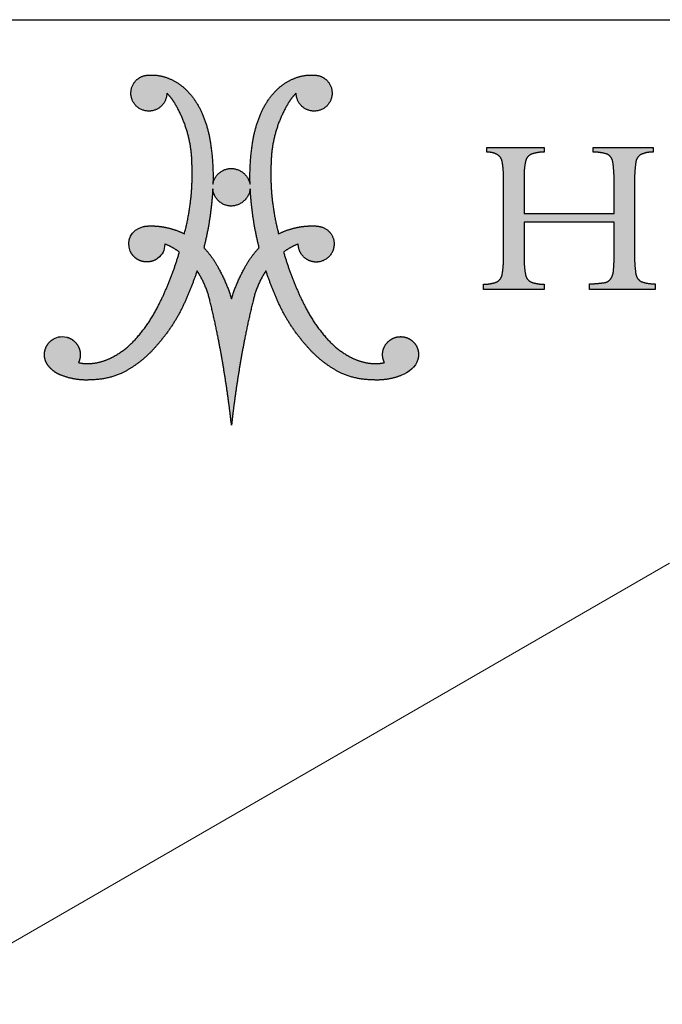
# Model space of a CAD drawing. Units: inches. Extents: x 4 to 128, y 5 to 98.
# Drawn here: x 102 to 113, y 82 to 98 of the extents above; entities that cross this region are included whole.
import ezdxf

# ---------------------------------------------------------------- set-up
doc = ezdxf.new("R2010")
doc.units = ezdxf.units.IN
doc.header["$LTSCALE"] = 12
doc.header["$MEASUREMENT"] = 0
doc.layers.add('LOGOS', color=7, linetype='Continuous')

# ---------------------------------------------------------------- blocks, each defined once
blk = doc.blocks.new('Block3')
at = {"layer": 'LOGOS'}
h = blk.add_hatch(color=7, dxfattribs=at)
edge = h.paths.add_edge_path(flags=0)
edge.add_spline(control_points=[(7.183, 5.099), (6.25, 3.965), (4.94, 3.3)], knot_values=[0, 0, 0, 0.156453, 0.156453, 0.156453], weights=[1, 0.978705, 1], degree=2, periodic=0)
edge.add_spline(control_points=[(4.94, 3.3), (4.028, 2.892), (3.03, 2.874)], knot_values=[0, 0, 0, 0.106469, 0.106469, 0.106469], weights=[1, 0.97978, 1], degree=2, periodic=0)
edge.add_spline(control_points=[(3.03, 2.874), (2.363, 2.816), (1.702, 2.915), (1.082, 3.167)], knot_values=[0, 0, 0, 0, 0.107412, 0.107412, 0.107412, 0.107412], weights=[1, 0.981378, 0.981378, 1], degree=3, periodic=0)
edge.add_spline(control_points=[(1.082, 3.167), (0.774, 3.277), (0.508, 3.468), (0.304, 3.723)], knot_values=[0.107412, 0.107412, 0.107412, 0.107412, 0.159719, 0.159719, 0.159719, 0.159719], weights=[1, 0.974686, 0.974686, 1], degree=3, periodic=0)
edge.add_spline(control_points=[(0.304, 3.723), (0.097, 3.96), (0, 4.259), (0.028, 4.573), (0.056, 4.886), (0.205, 5.164), (0.45, 5.36)], knot_values=[0.159719, 0.159719, 0.159719, 0.159719, 0.20933, 0.20933, 0.20933, 0.258942, 0.258942, 0.258942, 0.258942], weights=[1, 0.946546, 0.946546, 1, 0.946546, 0.946546, 1], degree=3, periodic=0)
edge.add_spline(control_points=[(0.45, 5.36), (0.829, 5.606), (0.997, 5.655), (1.448, 5.574)], knot_values=[0.258942, 0.258942, 0.258942, 0.258942, 0.316061, 0.316061, 0.316061, 0.316061], weights=[1, 1, 1, 1], degree=3, periodic=0)
edge.add_spline(control_points=[(1.448, 5.574), (1.784, 5.483), (2.049, 5.259), (2.193, 4.943), (2.338, 4.627), (2.334, 4.279), (2.183, 3.966)], knot_values=[0.316061, 0.316061, 0.316061, 0.316061, 0.370548, 0.370548, 0.370548, 0.425036, 0.425036, 0.425036, 0.425036], weights=[1, 0.936696, 0.936696, 1, 0.936696, 0.936696, 1], degree=3, periodic=0)
edge.add_spline(control_points=[(2.183, 3.966), (2.553, 3.877), (2.932, 3.906)], knot_values=[0, 0, 0, 0.04072, 0.04072, 0.04072], weights=[1, 0.987736, 1], degree=2, periodic=0)
edge.add_spline(control_points=[(2.932, 3.906), (3.606, 3.953), (4.213, 4.248)], knot_values=[0.04072, 0.04072, 0.04072, 0.11284, 0.11284, 0.11284], weights=[1, 0.98161, 1], degree=2, periodic=0)
edge.add_spline(control_points=[(4.213, 4.248), (5.194, 4.732), (5.901, 5.566)], knot_values=[0.11284, 0.11284, 0.11284, 0.229354, 0.229354, 0.229354], weights=[1, 0.979133, 1], degree=2, periodic=0)
edge.add_spline(control_points=[(5.901, 5.566), (6.679, 6.453), (7.212, 7.505)], knot_values=[0.229354, 0.229354, 0.229354, 0.356101, 0.356101, 0.356101], weights=[1, 0.992178, 1], degree=2, periodic=0)
edge.add_spline(control_points=[(7.212, 7.505), (8.061, 9.175), (8.582, 10.974)], knot_values=[0.356101, 0.356101, 0.356101, 0.557905, 0.557905, 0.557905], weights=[1, 0.995568, 1], degree=2, periodic=0)
edge.add_spline(control_points=[(8.582, 10.974), (8.155, 11.298), (7.652, 11.485)], knot_values=[0, 0, 0, 0.057521, 0.057521, 0.057521], weights=[1, 0.989172, 1], degree=2, periodic=0)
edge.add_spline(control_points=[(7.652, 11.485), (7.622, 11.055), (7.543, 10.849), (7.2, 10.571)], knot_values=[0, 0, 0, 0, 0.057256, 0.057256, 0.057256, 0.057256], weights=[1, 1, 1, 1], degree=3, periodic=0)
edge.add_spline(control_points=[(7.2, 10.571), (6.914, 10.36), (6.564, 10.294), (6.22, 10.386), (5.876, 10.478), (5.606, 10.711), (5.464, 11.037)], knot_values=[0.057256, 0.057256, 0.057256, 0.057256, 0.113006, 0.113006, 0.113006, 0.168757, 0.168757, 0.168757, 0.168757], weights=[1, 0.934089, 0.934089, 1, 0.934089, 0.934089, 1], degree=3, periodic=0)
edge.add_spline(control_points=[(5.464, 11.037), (5.214, 11.661), (5.478, 12.4), (6.311, 12.6)], knot_values=[0.168757, 0.168757, 0.168757, 0.168757, 0.279023, 0.279023, 0.279023, 0.279023], weights=[1, 1, 1, 1], degree=3, periodic=0)
edge.add_spline(control_points=[(6.311, 12.6), (6.502, 12.627), (6.694, 12.634)], knot_values=[0, 0, 0, 0.020786, 0.020786, 0.020786], weights=[1, 0.998633, 1], degree=2, periodic=0)
edge.add_spline(control_points=[(6.694, 12.634), (7.238, 12.642), (7.77, 12.526)], knot_values=[0.020786, 0.020786, 0.020786, 0.0793, 0.0793, 0.0793], weights=[1, 0.993513, 1], degree=2, periodic=0)
edge.add_spline(control_points=[(7.77, 12.526), (8.358, 12.402), (8.898, 12.135)], knot_values=[0.0793, 0.0793, 0.0793, 0.14398, 0.14398, 0.14398], weights=[1, 0.992141, 1], degree=2, periodic=0)
edge.add_spline(control_points=[(8.898, 12.135), (9.49, 14.371), (9.374, 16.682)], knot_values=[0, 0, 0, 0.247975, 0.247975, 0.247975], weights=[1, 0.988092, 1], degree=2, periodic=0)
edge.add_spline(control_points=[(9.374, 16.682), (9.322, 18.696), (8.282, 20.422)], knot_values=[0, 0, 0, 0.212857, 0.212857, 0.212857], weights=[1, 0.966865, 1], degree=2, periodic=0)
edge.add_spline(control_points=[(8.282, 20.422), (8.071, 20.768), (7.786, 21.056)], knot_values=[0.212857, 0.212857, 0.212857, 0.256439, 0.256439, 0.256439], weights=[1, 0.993214, 1], degree=2, periodic=0)
edge.add_spline(control_points=[(7.786, 21.056), (7.786, 20.277), (7.06, 19.994)], knot_values=[0, 0, 0, 0.073843, 0.073843, 0.073843], weights=[1, 0.825509, 1], degree=2, periodic=0)
edge.add_spline(control_points=[(7.06, 19.994), (6.215, 19.664), (5.704, 20.413)], knot_values=[0.073843, 0.073843, 0.073843, 0.156639, 0.156639, 0.156639], weights=[1, 0.782427, 1], degree=2, periodic=0)
edge.add_spline(control_points=[(5.704, 20.413), (5.192, 21.163), (5.808, 21.829)], knot_values=[0.156639, 0.156639, 0.156639, 0.239448, 0.239448, 0.239448], weights=[1, 0.782392, 1], degree=2, periodic=0)
edge.add_spline(control_points=[(5.808, 21.829), (6.147, 22.196), (6.646, 22.196)], knot_values=[0.239448, 0.239448, 0.239448, 0.290277, 0.290277, 0.290277], weights=[1, 0.91552, 1], degree=2, periodic=0)
edge.add_spline(control_points=[(6.646, 22.196), (7.33, 22.242), (7.958, 21.967)], knot_values=[0, 0, 0, 0.072643, 0.072643, 0.072643], weights=[1, 0.971087, 1], degree=2, periodic=0)
edge.add_spline(control_points=[(7.958, 21.967), (8.612, 21.693), (9.097, 21.177)], knot_values=[0.072643, 0.072643, 0.072643, 0.148119, 0.148119, 0.148119], weights=[1, 0.978004, 1], degree=2, periodic=0)
edge.add_spline(control_points=[(9.097, 21.177), (9.69, 20.551), (10.026, 19.758)], knot_values=[0.148119, 0.148119, 0.148119, 0.240249, 0.240249, 0.240249], weights=[1, 0.983935, 1], degree=2, periodic=0)
edge.add_spline(control_points=[(10.026, 19.758), (10.403, 18.875), (10.549, 17.926)], knot_values=[0.240249, 0.240249, 0.240249, 0.343411, 0.343411, 0.343411], weights=[1, 0.99219, 1], degree=2, periodic=0)
edge.add_spline(control_points=[(10.549, 17.926), (10.751, 16.607), (10.708, 15.273)], knot_values=[0.343411, 0.343411, 0.343411, 0.487232, 0.487232, 0.487232], weights=[1, 0.995782, 1], degree=2, periodic=0)
edge.add_spline(control_points=[(10.708, 15.273), (10.864, 16.257), (11.86, 16.278)], knot_values=[0, 0, 0, 0.089712, 0.089712, 0.089712], weights=[1, 0.767347, 1], degree=2, periodic=0)
edge.add_spline(control_points=[(11.86, 16.278), (12.869, 16.262), (13.064, 15.273)], knot_values=[0.089712, 0.089712, 0.089712, 0.181353, 0.181353, 0.181353], weights=[1, 0.777513, 1], degree=2, periodic=0)
edge.add_spline(control_points=[(13.064, 15.273), (13.02, 16.607), (13.222, 17.926)], knot_values=[0, 0, 0, 0.14382, 0.14382, 0.14382], weights=[1, 0.995782, 1], degree=2, periodic=0)
edge.add_spline(control_points=[(13.222, 17.926), (13.368, 18.875), (13.745, 19.758)], knot_values=[0.14382, 0.14382, 0.14382, 0.246989, 0.246989, 0.246989], weights=[1, 0.99217, 1], degree=2, periodic=0)
edge.add_spline(control_points=[(13.745, 19.758), (14.081, 20.552), (14.674, 21.177)], knot_values=[0.246989, 0.246989, 0.246989, 0.339122, 0.339122, 0.339122], weights=[1, 0.983844, 1], degree=2, periodic=0)
edge.add_spline(control_points=[(14.674, 21.177), (15.16, 21.693), (15.814, 21.967)], knot_values=[0.339122, 0.339122, 0.339122, 0.414588, 0.414588, 0.414588], weights=[1, 0.978004, 1], degree=2, periodic=0)
edge.add_spline(control_points=[(15.814, 21.967), (16.441, 22.243), (17.126, 22.196)], knot_values=[0.414588, 0.414588, 0.414588, 0.487243, 0.487243, 0.487243], weights=[1, 0.971066, 1], degree=2, periodic=0)
edge.add_spline(control_points=[(17.126, 22.196), (17.625, 22.196), (17.963, 21.829)], knot_values=[0, 0, 0, 0.050816, 0.050816, 0.050816], weights=[1, 0.915647, 1], degree=2, periodic=0)
edge.add_spline(control_points=[(17.963, 21.829), (18.579, 21.163), (18.068, 20.413)], knot_values=[0.050816, 0.050816, 0.050816, 0.133621, 0.133621, 0.133621], weights=[1, 0.782516, 1], degree=2, periodic=0)
edge.add_spline(control_points=[(18.068, 20.413), (17.556, 19.664), (16.711, 19.994)], knot_values=[0.133621, 0.133621, 0.133621, 0.21642, 0.21642, 0.21642], weights=[1, 0.782353, 1], degree=2, periodic=0)
edge.add_spline(control_points=[(16.711, 19.994), (15.985, 20.277), (15.986, 21.056)], knot_values=[0.21642, 0.21642, 0.21642, 0.290263, 0.290263, 0.290263], weights=[1, 0.825509, 1], degree=2, periodic=0)
edge.add_spline(control_points=[(15.986, 21.056), (15.7, 20.768), (15.489, 20.422)], knot_values=[0, 0, 0, 0.043575, 0.043575, 0.043575], weights=[1, 0.993214, 1], degree=2, periodic=0)
edge.add_spline(control_points=[(15.489, 20.422), (14.449, 18.696), (14.398, 16.682)], knot_values=[0.043575, 0.043575, 0.043575, 0.256435, 0.256435, 0.256435], weights=[1, 0.966825, 1], degree=2, periodic=0)
edge.add_spline(control_points=[(14.398, 16.682), (14.281, 14.371), (14.873, 12.135)], knot_values=[0, 0, 0, 0.247976, 0.247976, 0.247976], weights=[1, 0.98807, 1], degree=2, periodic=0)
edge.add_spline(control_points=[(14.873, 12.135), (15.413, 12.402), (16.002, 12.526)], knot_values=[0, 0, 0, 0.06468, 0.06468, 0.06468], weights=[1, 0.992141, 1], degree=2, periodic=0)
edge.add_spline(control_points=[(16.002, 12.526), (16.533, 12.642), (17.077, 12.634)], knot_values=[0.06468, 0.06468, 0.06468, 0.123194, 0.123194, 0.123194], weights=[1, 0.993506, 1], degree=2, periodic=0)
edge.add_spline(control_points=[(17.077, 12.634), (17.27, 12.637), (17.46, 12.6)], knot_values=[0.123194, 0.123194, 0.123194, 0.144009, 0.144009, 0.144009], weights=[1, 0.994443, 1], degree=2, periodic=0)
edge.add_spline(control_points=[(17.46, 12.6), (18.226, 12.468), (18.374, 11.705)], knot_values=[0.144009, 0.144009, 0.144009, 0.217505, 0.217505, 0.217505], weights=[1, 0.822968, 1], degree=2, periodic=0)
edge.add_spline(control_points=[(18.374, 11.705), (18.578, 10.611), (17.492, 10.365)], knot_values=[0.217505, 0.217505, 0.217505, 0.313278, 0.313278, 0.313278], weights=[1, 0.720737, 1], degree=2, periodic=0)
edge.add_spline(control_points=[(17.492, 10.365), (16.96, 10.255), (16.539, 10.599), (16.118, 10.942), (16.119, 11.485)], knot_values=[0.313278, 0.313278, 0.313278, 0.368069, 0.368069, 0.422861, 0.422861, 0.422861], weights=[1, 0.903269, 1, 0.903269, 1], degree=2, periodic=0)
edge.add_spline(control_points=[(16.119, 11.485), (15.616, 11.299), (15.19, 10.974)], knot_values=[0, 0, 0, 0.057494, 0.057494, 0.057494], weights=[1, 0.988997, 1], degree=2, periodic=0)
edge.add_spline(control_points=[(15.19, 10.974), (15.71, 9.174), (16.559, 7.505)], knot_values=[0, 0, 0, 0.201805, 0.201805, 0.201805], weights=[1, 0.99556, 1], degree=2, periodic=0)
edge.add_spline(control_points=[(16.559, 7.505), (17.093, 6.453), (17.87, 5.566)], knot_values=[0.201805, 0.201805, 0.201805, 0.328538, 0.328538, 0.328538], weights=[1, 0.992192, 1], degree=2, periodic=0)
edge.add_spline(control_points=[(17.87, 5.566), (18.577, 4.732), (19.558, 4.248)], knot_values=[0.328538, 0.328538, 0.328538, 0.445069, 0.445069, 0.445069], weights=[1, 0.979168, 1], degree=2, periodic=0)
edge.add_spline(control_points=[(19.558, 4.248), (20.166, 3.952), (20.84, 3.906)], knot_values=[0.445069, 0.445069, 0.445069, 0.517178, 0.517178, 0.517178], weights=[1, 0.981589, 1], degree=2, periodic=0)
edge.add_spline(control_points=[(20.84, 3.906), (21.218, 3.877), (21.588, 3.966)], knot_values=[0.517178, 0.517178, 0.517178, 0.557887, 0.557887, 0.557887], weights=[1, 0.987725, 1], degree=2, periodic=0)
edge.add_spline(control_points=[(21.588, 3.966), (21.382, 4.367), (21.426, 4.815), (21.707, 5.167)], knot_values=[0, 0, 0, 0, 0.068906, 0.068906, 0.068906, 0.068906], weights=[1, 0.893105, 0.893105, 1], degree=3, periodic=0)
edge.add_spline(control_points=[(21.707, 5.167), (21.971, 5.506), (22.371, 5.663), (22.795, 5.595)], knot_values=[0.068906, 0.068906, 0.068906, 0.068906, 0.135154, 0.135154, 0.135154, 0.135154], weights=[1, 0.906914, 0.906914, 1], degree=3, periodic=0)
edge.add_spline(control_points=[(22.795, 5.595), (23.119, 5.542), (23.393, 5.362), (23.57, 5.086), (23.747, 4.809), (23.795, 4.485), (23.707, 4.169)], knot_values=[0.135154, 0.135154, 0.135154, 0.135154, 0.186773, 0.186773, 0.186773, 0.238392, 0.238392, 0.238392, 0.238392], weights=[1, 0.94193, 0.94193, 1, 0.94193, 0.94193, 1], degree=3, periodic=0)
edge.add_spline(control_points=[(23.707, 4.169), (23.581, 3.679), (23.091, 3.332), (22.671, 3.16)], knot_values=[0.238392, 0.238392, 0.238392, 0.238392, 0.319242, 0.319242, 0.319242, 0.319242], weights=[1, 1, 1, 1], degree=3, periodic=0)
edge.add_spline(control_points=[(22.671, 3.16), (22.056, 2.913), (21.401, 2.816), (20.742, 2.874)], knot_values=[0.319242, 0.319242, 0.319242, 0.319242, 0.425572, 0.425572, 0.425572, 0.425572], weights=[1, 0.981779, 0.981779, 1], degree=3, periodic=0)
edge.add_spline(control_points=[(20.742, 2.874), (19.743, 2.892), (18.831, 3.3)], knot_values=[0, 0, 0, 0.106469, 0.106469, 0.106469], weights=[1, 0.979795, 1], degree=2, periodic=0)
edge.add_spline(control_points=[(18.831, 3.3), (17.521, 3.965), (16.588, 5.099)], knot_values=[0, 0, 0, 0.156453, 0.156453, 0.156453], weights=[1, 0.978719, 1], degree=2, periodic=0)
edge.add_spline(control_points=[(16.588, 5.099), (15.377, 6.459), (14.698, 8.149)], knot_values=[0, 0, 0, 0.19478, 0.19478, 0.19478], weights=[1, 0.98512, 1], degree=2, periodic=0)
edge.add_spline(control_points=[(14.698, 8.149), (14.346, 8.953), (14.068, 9.786)], knot_values=[0, 0, 0, 0.094811, 0.094811, 0.094811], weights=[1, 0.998943, 1], degree=2, periodic=0)
edge.add_spline(control_points=[(14.068, 9.786), (13.485, 8.907), (13.256, 7.876)], knot_values=[0, 0, 0, 0.112741, 0.112741, 0.112741], weights=[1, 0.983193, 1], degree=2, periodic=0)
edge.add_spline(control_points=[(13.256, 7.876), (12.949, 6.646), (12.708, 5.401)], knot_values=[0, 0, 0, 0.137, 0.137, 0.137], weights=[1, 0.999644, 1], degree=2, periodic=0)
edge.add_spline(control_points=[(12.708, 5.401), (12.334, 3.466), (12.072, 1.513)], knot_values=[0.137, 0.137, 0.137, 0.349856, 0.349856, 0.349856], weights=[1, 0.99958, 1], degree=2, periodic=0)
edge.add_spline(control_points=[(12.072, 1.513), (11.969, 0.758), (11.886, 0)], knot_values=[0.349856, 0.349856, 0.349856, 0.432219, 0.432219, 0.432219], weights=[1, 0.99992, 1], degree=2, periodic=0)
edge.add_spline(control_points=[(11.886, 0), (11.801, 0.758), (11.699, 1.513)], knot_values=[0, 0, 0, 0.082363, 0.082363, 0.082363], weights=[1, 0.999925, 1], degree=2, periodic=0)
edge.add_spline(control_points=[(11.699, 1.513), (11.438, 3.466), (11.064, 5.401)], knot_values=[0.082363, 0.082363, 0.082363, 0.295219, 0.295219, 0.295219], weights=[1, 0.99958, 1], degree=2, periodic=0)
edge.add_spline(control_points=[(11.064, 5.401), (10.822, 6.646), (10.516, 7.876)], knot_values=[0.295219, 0.295219, 0.295219, 0.432216, 0.432216, 0.432216], weights=[1, 0.999654, 1], degree=2, periodic=0)
edge.add_spline(control_points=[(10.516, 7.876), (10.286, 8.906), (9.703, 9.786)], knot_values=[0, 0, 0, 0.112739, 0.112739, 0.112739], weights=[1, 0.983247, 1], degree=2, periodic=0)
edge.add_spline(control_points=[(9.703, 9.786), (9.426, 8.953), (9.073, 8.149)], knot_values=[0, 0, 0, 0.094815, 0.094815, 0.094815], weights=[1, 0.998943, 1], degree=2, periodic=0)
edge.add_spline(control_points=[(9.073, 8.149), (8.394, 6.459), (7.183, 5.099)], knot_values=[0, 0, 0, 0.19478, 0.19478, 0.19478], weights=[1, 0.98512, 1], degree=2, periodic=0)
edge = h.paths.add_edge_path(flags=0)
edge.add_spline(control_points=[(13.64, 11.252), (13.173, 13.096), (13.075, 14.995)], knot_values=[0, 0, 0, 0.204841, 0.204841, 0.204841], weights=[1, 0.995185, 1], degree=2, periodic=0)
edge.add_spline(control_points=[(13.075, 14.995), (12.951, 13.91), (11.86, 13.894)], knot_values=[0, 0, 0, 0.096753, 0.096753, 0.096753], weights=[1, 0.751122, 1], degree=2, periodic=0)
edge.add_spline(control_points=[(11.86, 13.894), (10.779, 13.917), (10.697, 14.995)], knot_values=[0.096753, 0.096753, 0.096753, 0.191661, 0.191661, 0.191661], weights=[1, 0.740919, 1], degree=2, periodic=0)
edge.add_spline(control_points=[(10.697, 14.995), (10.598, 13.096), (10.131, 11.252)], knot_values=[0, 0, 0, 0.204839, 0.204839, 0.204839], weights=[1, 0.995192, 1], degree=2, periodic=0)
edge.add_spline(control_points=[(10.131, 11.252), (10.668, 10.688), (11.037, 10.001)], knot_values=[0, 0, 0, 0.083679, 0.083679, 0.083679], weights=[1, 0.991069, 1], degree=2, periodic=0)
edge.add_spline(control_points=[(11.037, 10.001), (11.565, 9.053), (11.886, 8.016)], knot_values=[0.083679, 0.083679, 0.083679, 0.200539, 0.200539, 0.200539], weights=[1, 0.994563, 1], degree=2, periodic=0)
edge.add_spline(control_points=[(11.886, 8.016), (12.206, 9.053), (12.734, 10.001)], knot_values=[0, 0, 0, 0.116858, 0.116858, 0.116858], weights=[1, 0.994592, 1], degree=2, periodic=0)
edge.add_spline(control_points=[(12.734, 10.001), (13.103, 10.688), (13.64, 11.252)], knot_values=[0.116858, 0.116858, 0.116858, 0.200544, 0.200544, 0.200544], weights=[1, 0.991069, 1], degree=2, periodic=0)
h = blk.add_hatch(color=7, dxfattribs=at)
edge = h.paths.add_edge_path(flags=0)
edge.add_spline(control_points=[(37.445, 10.859), (37.432, 10.22), (37.526, 9.588)], knot_values=[0, 0, 0, 0.046326, 0.046326, 0.046326], weights=[1, 0.996418, 1], degree=2, periodic=0)
edge.add_spline(control_points=[(37.526, 9.588), (37.577, 9.264), (37.864, 9.106)], knot_values=[0.046326, 0.046326, 0.046326, 0.068445, 0.068445, 0.068445], weights=[1, 0.898216, 1], degree=2, periodic=0)
edge.add_spline(control_points=[(37.864, 9.106), (38.292, 8.951), (38.748, 8.957)], knot_values=[0, 0, 0, 0.032736, 0.032736, 0.032736], weights=[1, 0.983992, 1], degree=2, periodic=0)
edge.add_spline(control_points=[(38.748, 8.957), (38.748, 8.782), (38.748, 8.607)], knot_values=[0, 0, 0, 0.012679, 0.012679, 0.012679], weights=[1, 1, 1], degree=2, periodic=0)
edge.add_spline(control_points=[(38.748, 8.607), (36.664, 8.607), (34.58, 8.607)], knot_values=[0, 0, 0, 0.151347, 0.151347, 0.151347], weights=[1, 1, 1], degree=2, periodic=0)
edge.add_spline(control_points=[(34.58, 8.607), (34.58, 8.782), (34.58, 8.957)], knot_values=[0, 0, 0, 0.012679, 0.012679, 0.012679], weights=[1, 1, 1], degree=2, periodic=0)
edge.add_spline(control_points=[(34.58, 8.957), (35.088, 8.968), (35.591, 9.046)], knot_values=[0, 0, 0, 0.036888, 0.036888, 0.036888], weights=[1, 0.997914, 1], degree=2, periodic=0)
edge.add_spline(control_points=[(35.591, 9.046), (35.814, 9.102), (35.943, 9.291)], knot_values=[0, 0, 0, 0.015935, 0.015935, 0.015935], weights=[1, 0.934929, 1], degree=2, periodic=0)
edge.add_spline(control_points=[(35.943, 9.291), (36.093, 9.527), (36.107, 9.807)], knot_values=[0, 0, 0, 0.019848, 0.019848, 0.019848], weights=[1, 0.966582, 1], degree=2, periodic=0)
edge.add_spline(control_points=[(36.107, 9.807), (36.156, 10.317), (36.145, 10.831)], knot_values=[0, 0, 0, 0.037229, 0.037229, 0.037229], weights=[1, 0.998291, 1], degree=2, periodic=0)
edge.add_spline(control_points=[(36.145, 10.831), (36.145, 11.85), (36.145, 12.87)], knot_values=[0, 0, 0, 0.07406, 0.07406, 0.07406], weights=[1, 1, 1], degree=2, periodic=0)
edge.add_spline(control_points=[(36.145, 12.87), (33.294, 12.87), (30.443, 12.87)], knot_values=[0, 0, 0, 0.20704, 0.20704, 0.20704], weights=[1, 1, 1], degree=2, periodic=0)
edge.add_spline(control_points=[(30.443, 12.87), (30.443, 11.769), (30.443, 10.667)], knot_values=[0, 0, 0, 0.079996, 0.079996, 0.079996], weights=[1, 1, 1], degree=2, periodic=0)
edge.add_spline(control_points=[(30.443, 10.667), (30.427, 10.097), (30.531, 9.535)], knot_values=[0, 0, 0, 0.04129, 0.04129, 0.04129], weights=[1, 0.994577, 1], degree=2, periodic=0)
edge.add_spline(control_points=[(30.531, 9.535), (30.593, 9.221), (30.878, 9.075)], knot_values=[0.04129, 0.04129, 0.04129, 0.062949, 0.062949, 0.062949], weights=[1, 0.899953, 1], degree=2, periodic=0)
edge.add_spline(control_points=[(30.878, 9.075), (31.281, 8.929), (31.71, 8.931)], knot_values=[0, 0, 0, 0.030806, 0.030806, 0.030806], weights=[1, 0.984676, 1], degree=2, periodic=0)
edge.add_spline(control_points=[(31.71, 8.931), (31.71, 8.769), (31.71, 8.607)], knot_values=[0, 0, 0, 0.011741, 0.011741, 0.011741], weights=[1, 1, 1], degree=2, periodic=0)
edge.add_spline(control_points=[(31.71, 8.607), (29.787, 8.607), (27.864, 8.607)], knot_values=[0, 0, 0, 0.139626, 0.139626, 0.139626], weights=[1, 1, 1], degree=2, periodic=0)
edge.add_spline(control_points=[(27.864, 8.607), (27.864, 8.769), (27.864, 8.931)], knot_values=[0, 0, 0, 0.011741, 0.011741, 0.011741], weights=[1, 1, 1], degree=2, periodic=0)
edge.add_spline(control_points=[(27.864, 8.931), (28.293, 8.929), (28.696, 9.075)], knot_values=[0, 0, 0, 0.030813, 0.030813, 0.030813], weights=[1, 0.984689, 1], degree=2, periodic=0)
edge.add_spline(control_points=[(28.696, 9.075), (28.98, 9.219), (29.043, 9.53)], knot_values=[0, 0, 0, 0.02151, 0.02151, 0.02151], weights=[1, 0.899517, 1], degree=2, periodic=0)
edge.add_spline(control_points=[(29.043, 9.53), (29.146, 10.087), (29.131, 10.653)], knot_values=[0.02151, 0.02151, 0.02151, 0.062463, 0.062463, 0.062463], weights=[1, 0.994466, 1], degree=2, periodic=0)
edge.add_spline(control_points=[(29.131, 10.653), (29.131, 13.153), (29.131, 15.653)], knot_values=[0, 0, 0, 0.181551, 0.181551, 0.181551], weights=[1, 1, 1], degree=2, periodic=0)
edge.add_spline(control_points=[(29.131, 15.653), (29.146, 16.198), (29.043, 16.734)], knot_values=[0, 0, 0, 0.039465, 0.039465, 0.039465], weights=[1, 0.994074, 1], degree=2, periodic=0)
edge.add_spline(control_points=[(29.043, 16.734), (28.979, 17.035), (28.705, 17.175)], knot_values=[0, 0, 0, 0.020846, 0.020846, 0.020846], weights=[1, 0.902496, 1], degree=2, periodic=0)
edge.add_spline(control_points=[(28.705, 17.175), (28.404, 17.326), (28.068, 17.312)], knot_values=[0.020846, 0.020846, 0.020846, 0.044783, 0.044783, 0.044783], weights=[1, 0.96832, 1], degree=2, periodic=0)
edge.add_spline(control_points=[(28.068, 17.312), (28.068, 17.458), (28.068, 17.604)], knot_values=[0, 0, 0, 0.010624, 0.010624, 0.010624], weights=[1, 1, 1], degree=2, periodic=0)
edge.add_spline(control_points=[(28.068, 17.604), (29.889, 17.607), (31.71, 17.61)], knot_values=[0, 0, 0, 0.132236, 0.132236, 0.132236], weights=[1, 1, 1], degree=2, periodic=0)
edge.add_spline(control_points=[(31.71, 17.61), (31.71, 17.464), (31.71, 17.317)], knot_values=[0, 0, 0, 0.010611, 0.010611, 0.010611], weights=[1, 1, 1], degree=2, periodic=0)
edge.add_spline(control_points=[(31.71, 17.317), (31.29, 17.318), (30.895, 17.178)], knot_values=[0, 0, 0, 0.030171, 0.030171, 0.030171], weights=[1, 0.985446, 1], degree=2, periodic=0)
edge.add_spline(control_points=[(30.895, 17.178), (30.606, 17.053), (30.538, 16.746)], knot_values=[0, 0, 0, 0.021104, 0.021104, 0.021104], weights=[1, 0.889758, 1], degree=2, periodic=0)
edge.add_spline(control_points=[(30.538, 16.746), (30.428, 16.269), (30.443, 15.78)], knot_values=[0.021104, 0.021104, 0.021104, 0.056436, 0.056436, 0.056436], weights=[1, 0.991819, 1], degree=2, periodic=0)
edge.add_spline(control_points=[(30.443, 15.78), (30.443, 14.599), (30.443, 13.417)], knot_values=[0, 0, 0, 0.085815, 0.085815, 0.085815], weights=[1, 1, 1], degree=2, periodic=0)
edge.add_spline(control_points=[(30.443, 13.417), (33.294, 13.417), (36.145, 13.417)], knot_values=[0, 0, 0, 0.20704, 0.20704, 0.20704], weights=[1, 1, 1], degree=2, periodic=0)
edge.add_spline(control_points=[(36.145, 13.417), (36.145, 14.431), (36.145, 15.445)], knot_values=[0, 0, 0, 0.073633, 0.073633, 0.073633], weights=[1, 1, 1], degree=2, periodic=0)
edge.add_spline(control_points=[(36.145, 15.445), (36.158, 16.081), (36.062, 16.71)], knot_values=[0, 0, 0, 0.046106, 0.046106, 0.046106], weights=[1, 0.996349, 1], degree=2, periodic=0)
edge.add_spline(control_points=[(36.062, 16.71), (36.008, 17.027), (35.724, 17.178)], knot_values=[0, 0, 0, 0.021679, 0.021679, 0.021679], weights=[1, 0.897148, 1], degree=2, periodic=0)
edge.add_spline(control_points=[(35.724, 17.178), (35.286, 17.32), (34.825, 17.317)], knot_values=[0, 0, 0, 0.033186, 0.033186, 0.033186], weights=[1, 0.987233, 1], degree=2, periodic=0)
edge.add_spline(control_points=[(34.825, 17.317), (34.825, 17.464), (34.825, 17.61)], knot_values=[0, 0, 0, 0.010611, 0.010611, 0.010611], weights=[1, 1, 1], degree=2, periodic=0)
edge.add_spline(control_points=[(34.825, 17.61), (36.72, 17.61), (38.616, 17.61)], knot_values=[0, 0, 0, 0.137641, 0.137641, 0.137641], weights=[1, 1, 1], degree=2, periodic=0)
edge.add_spline(control_points=[(38.616, 17.61), (38.616, 17.464), (38.616, 17.317)], knot_values=[0, 0, 0, 0.010611, 0.010611, 0.010611], weights=[1, 1, 1], degree=2, periodic=0)
edge.add_spline(control_points=[(38.616, 17.317), (38.228, 17.324), (37.87, 17.173)], knot_values=[0, 0, 0, 0.027769, 0.027769, 0.027769], weights=[1, 0.978085, 1], degree=2, periodic=0)
edge.add_spline(control_points=[(37.87, 17.173), (37.581, 17.018), (37.528, 16.694)], knot_values=[0, 0, 0, 0.022144, 0.022144, 0.022144], weights=[1, 0.896105, 1], degree=2, periodic=0)
edge.add_spline(control_points=[(37.528, 16.694), (37.431, 16.033), (37.445, 15.365)], knot_values=[0.022144, 0.022144, 0.022144, 0.070528, 0.070528, 0.070528], weights=[1, 0.996516, 1], degree=2, periodic=0)
edge.add_spline(control_points=[(37.445, 15.365), (37.445, 13.112), (37.445, 10.859)], knot_values=[0, 0, 0, 0.163605, 0.163605, 0.163605], weights=[1, 1, 1], degree=2, periodic=0)
for points, weights, degree in [([(5.808, 21.829), (6.147, 22.196), (6.646, 22.196)], [1, 0.915520253478, 1], 2), ([(6.646, 22.196), (7.33, 22.242), (7.958, 21.967)], [1, 0.971087355654, 1], 2), ([(7.958, 21.967), (8.612, 21.693), (9.097, 21.177)], [1, 0.978003939726, 1], 2), ([(14.674, 21.177), (15.16, 21.693), (15.814, 21.967)], [1, 0.978003941084, 1], 2), ([(15.814, 21.967), (16.441, 22.243), (17.126, 22.196)], [1, 0.971066397527, 1], 2), ([(17.126, 22.196), (17.625, 22.196), (17.963, 21.829)], [1, 0.915647441332, 1], 2), ([(5.704, 20.413), (5.192, 21.163), (5.808, 21.829)], [1, 0.782392007582, 1], 2), ([(17.963, 21.829), (18.579, 21.163), (18.068, 20.413)], [1, 0.782516345758, 1], 2), ([(7.786, 21.056), (7.786, 20.277), (7.06, 19.994)], [1, 0.825508906617, 1], 2), ([(8.282, 20.422), (8.071, 20.768), (7.786, 21.056)], [1, 0.993214072248, 1], 2), ([(9.097, 21.177), (9.69, 20.551), (10.026, 19.758)], [1, 0.983935151306, 1], 2), ([(13.745, 19.758), (14.081, 20.552), (14.674, 21.177)], [1, 0.983843828289, 1], 2), ([(15.986, 21.056), (15.7, 20.768), (15.489, 20.422)], [1, 0.993214073582, 1], 2), ([(16.711, 19.994), (15.985, 20.277), (15.986, 21.056)], [1, 0.825508921328, 1], 2), ([(7.06, 19.994), (6.215, 19.664), (5.704, 20.413)], [1, 0.782426520293, 1], 2), ([(9.374, 16.682), (9.322, 18.696), (8.282, 20.422)], [1, 0.966864706477, 1], 2), ([(15.489, 20.422), (14.449, 18.696), (14.398, 16.682)], [1, 0.966825230933, 1], 2), ([(18.068, 20.413), (17.556, 19.664), (16.711, 19.994)], [1, 0.782352803116, 1], 2), ([(10.026, 19.758), (10.403, 18.875), (10.549, 17.926)], [1, 0.99219021858, 1], 2), ([(13.222, 17.926), (13.368, 18.875), (13.745, 19.758)], [1, 0.992170410275, 1], 2), ([(10.549, 17.926), (10.751, 16.607), (10.708, 15.273)], [1, 0.995781771194, 1], 2), ([(13.064, 15.273), (13.02, 16.607), (13.222, 17.926)], [1, 0.995781651287, 1], 2), ([(28.705, 17.175), (28.404, 17.326), (28.068, 17.312)], [1, 0.968319685063, 1], 2), ([(29.043, 16.734), (28.979, 17.035), (28.705, 17.175)], [1, 0.90249595044, 1], 2), ([(30.895, 17.178), (30.606, 17.053), (30.538, 16.746)], [1, 0.889758273748, 1], 2), ([(31.71, 17.317), (31.29, 17.318), (30.895, 17.178)], [1, 0.985445852696, 1], 2), ([(35.724, 17.178), (35.286, 17.32), (34.825, 17.317)], [1, 0.98723302433, 1], 2), ([(36.062, 16.71), (36.008, 17.027), (35.724, 17.178)], [1, 0.897148139845, 1], 2), ([(37.87, 17.173), (37.581, 17.018), (37.528, 16.694)], [1, 0.896105188116, 1], 2), ([(38.616, 17.317), (38.228, 17.324), (37.87, 17.173)], [1, 0.978084958325, 1], 2), ([(8.898, 12.135), (9.49, 14.371), (9.374, 16.682)], [1, 0.98809249649, 1], 2), ([(10.708, 15.273), (10.864, 16.257), (11.86, 16.278)], [1, 0.767347385194, 1], 2), ([(11.86, 16.278), (12.869, 16.262), (13.064, 15.273)], [1, 0.777513179608, 1], 2), ([(14.398, 16.682), (14.281, 14.371), (14.873, 12.135)], [1, 0.988070443564, 1], 2), ([(29.131, 15.653), (29.146, 16.198), (29.043, 16.734)], [1, 0.994073970587, 1], 2), ([(30.538, 16.746), (30.428, 16.269), (30.443, 15.78)], [1, 0.991818568048, 1], 2), ([(36.145, 15.445), (36.158, 16.081), (36.062, 16.71)], [1, 0.996349086834, 1], 2), ([(37.528, 16.694), (37.431, 16.033), (37.445, 15.365)], [1, 0.99651599686, 1], 2), ([(10.697, 14.995), (10.598, 13.096), (10.131, 11.252)], [1, 0.995192473524, 1], 2), ([(11.86, 13.894), (10.779, 13.917), (10.697, 14.995)], [1, 0.740918939187, 1], 2), ([(13.075, 14.995), (12.951, 13.91), (11.86, 13.894)], [1, 0.751121880315, 1], 2), ([(13.64, 11.252), (13.173, 13.096), (13.075, 14.995)], [1, 0.995184565937, 1], 2), ([(6.311, 12.6), (6.502, 12.627), (6.694, 12.634)], [1, 0.998632572193, 1], 2), ([(6.694, 12.634), (7.238, 12.642), (7.77, 12.526)], [1, 0.99351309248, 1], 2), ([(7.77, 12.526), (8.358, 12.402), (8.898, 12.135)], [1, 0.992140749398, 1], 2), ([(14.873, 12.135), (15.413, 12.402), (16.002, 12.526)], [1, 0.992140749398, 1], 2), ([(16.002, 12.526), (16.533, 12.642), (17.077, 12.634)], [1, 0.993506224695, 1], 2), ([(17.077, 12.634), (17.27, 12.637), (17.46, 12.6)], [1, 0.994443271527, 1], 2), ([(17.46, 12.6), (18.226, 12.468), (18.374, 11.705)], [1, 0.822968150568, 1], 2), ([(8.582, 10.974), (8.155, 11.298), (7.652, 11.485)], [1, 0.989172361773, 1], 2), ([(10.131, 11.252), (10.668, 10.688), (11.037, 10.001)], [1, 0.991068916497, 1], 2), ([(12.734, 10.001), (13.103, 10.688), (13.64, 11.252)], [1, 0.991068917743, 1], 2), ([(16.119, 11.485), (15.616, 11.299), (15.19, 10.974)], [1, 0.98899699643, 1], 2), ([(18.374, 11.705), (18.578, 10.611), (17.492, 10.365)], [1, 0.720736525702, 1], 2), ([(7.212, 7.505), (8.061, 9.175), (8.582, 10.974)], [1, 0.995567765188, 1], 2), ([(15.19, 10.974), (15.71, 9.174), (16.559, 7.505)], [1, 0.995559903651, 1], 2), ([(29.043, 9.53), (29.146, 10.087), (29.131, 10.653)], [1, 0.994465887849, 1], 2), ([(30.443, 10.667), (30.427, 10.097), (30.531, 9.535)], [1, 0.994576769202, 1], 2), ([(36.107, 9.807), (36.156, 10.317), (36.145, 10.831)], [1, 0.998291075482, 1], 2), ([(37.445, 10.859), (37.432, 10.22), (37.526, 9.588)], [1, 0.99641827579, 1], 2), ([(11.037, 10.001), (11.565, 9.053), (11.886, 8.016)], [1, 0.994562846955, 1], 2), ([(11.886, 8.016), (12.206, 9.053), (12.734, 10.001)], [1, 0.994591542804, 1], 2), ([(9.703, 9.786), (9.426, 8.953), (9.073, 8.149)], [1, 0.998942598207, 1], 2), ([(10.516, 7.876), (10.286, 8.906), (9.703, 9.786)], [1, 0.983247167346, 1], 2), ([(14.068, 9.786), (13.485, 8.907), (13.256, 7.876)], [1, 0.983193332483, 1], 2), ([(14.698, 8.149), (14.346, 8.953), (14.068, 9.786)], [1, 0.998942598395, 1], 2), ([(28.696, 9.075), (28.98, 9.219), (29.043, 9.53)], [1, 0.899517355252, 1], 2), ([(30.531, 9.535), (30.593, 9.221), (30.878, 9.075)], [1, 0.899953227005, 1], 2), ([(35.943, 9.291), (36.093, 9.527), (36.107, 9.807)], [1, 0.966582309521, 1], 2), ([(37.526, 9.588), (37.577, 9.264), (37.864, 9.106)], [1, 0.898215896696, 1], 2), ([(27.864, 8.931), (28.293, 8.929), (28.696, 9.075)], [1, 0.984688670971, 1], 2), ([(30.878, 9.075), (31.281, 8.929), (31.71, 8.931)], [1, 0.984675967631, 1], 2), ([(34.58, 8.957), (35.088, 8.968), (35.591, 9.046)], [1, 0.997913994725, 1], 2), ([(35.591, 9.046), (35.814, 9.102), (35.943, 9.291)], [1, 0.93492920989, 1], 2), ([(37.864, 9.106), (38.292, 8.951), (38.748, 8.957)], [1, 0.983991710345, 1], 2), ([(9.073, 8.149), (8.394, 6.459), (7.183, 5.099)], [1, 0.985120208241, 1], 2), ([(16.588, 5.099), (15.377, 6.459), (14.698, 8.149)], [1, 0.985120208241, 1], 2), ([(5.901, 5.566), (6.679, 6.453), (7.212, 7.505)], [1, 0.992178496328, 1], 2), ([(11.064, 5.401), (10.822, 6.646), (10.516, 7.876)], [1, 0.999653947493, 1], 2), ([(13.256, 7.876), (12.949, 6.646), (12.708, 5.401)], [1, 0.999644213046, 1], 2), ([(16.559, 7.505), (17.093, 6.453), (17.87, 5.566)], [1, 0.992191685994, 1], 2), ([(4.213, 4.248), (5.194, 4.732), (5.901, 5.566)], [1, 0.979132839429, 1], 2), ([(7.183, 5.099), (6.25, 3.965), (4.94, 3.3)], [1, 0.978705037091, 1], 2), ([(11.699, 1.513), (11.438, 3.466), (11.064, 5.401)], [1, 0.999580309196, 1], 2), ([(12.708, 5.401), (12.334, 3.466), (12.072, 1.513)], [1, 0.999580309196, 1], 2), ([(18.831, 3.3), (17.521, 3.965), (16.588, 5.099)], [1, 0.978719130683, 1], 2), ([(17.87, 5.566), (18.577, 4.732), (19.558, 4.248)], [1, 0.979167584129, 1], 2), ([(21.588, 3.966), (21.382, 4.367), (21.426, 4.815), (21.707, 5.167)], [1, 0.893105484107, 0.893105484107, 1], 3), ([(21.707, 5.167), (21.971, 5.506), (22.371, 5.663), (22.795, 5.595)], [1, 0.906914041031, 0.906914041031, 1], 3), ([(2.183, 3.966), (2.553, 3.877), (2.932, 3.906)], [1, 0.987735702978, 1], 2), ([(2.932, 3.906), (3.606, 3.953), (4.213, 4.248)], [1, 0.981610493241, 1], 2), ([(19.558, 4.248), (20.166, 3.952), (20.84, 3.906)], [1, 0.981589296089, 1], 2), ([(20.84, 3.906), (21.218, 3.877), (21.588, 3.966)], [1, 0.987724673926, 1], 2), ([(1.082, 3.167), (0.774, 3.277), (0.508, 3.468), (0.304, 3.723)], [1, 0.97468626155, 0.97468626155, 1], 3), ([(3.03, 2.874), (2.363, 2.816), (1.702, 2.915), (1.082, 3.167)], [1, 0.981378413602, 0.981378413602, 1], 3), ([(4.94, 3.3), (4.028, 2.892), (3.03, 2.874)], [1, 0.979780127248, 1], 2), ([(20.742, 2.874), (19.743, 2.892), (18.831, 3.3)], [1, 0.979795047274, 1], 2), ([(22.671, 3.16), (22.056, 2.913), (21.401, 2.816), (20.742, 2.874)], [1, 0.981779143729, 0.981779143729, 1], 3), ([(11.886, 0), (11.801, 0.758), (11.699, 1.513)], [1, 0.999924952248, 1], 2), ([(12.072, 1.513), (11.969, 0.758), (11.886, 0)], [1, 0.999919778052, 1], 2)]:
    blk.add_rational_spline(points, weights, degree=degree, dxfattribs=at)
for points, degree in [([(28.068, 17.604), (29.889, 17.607), (31.71, 17.61)], 2), ([(28.068, 17.312), (28.068, 17.458), (28.068, 17.604)], 2), ([(31.71, 17.61), (31.71, 17.464), (31.71, 17.317)], 2), ([(34.825, 17.317), (34.825, 17.464), (34.825, 17.61)], 2), ([(34.825, 17.61), (36.72, 17.61), (38.616, 17.61)], 2), ([(38.616, 17.61), (38.616, 17.464), (38.616, 17.317)], 2), ([(29.131, 10.653), (29.131, 13.153), (29.131, 15.653)], 2), ([(30.443, 15.78), (30.443, 14.599), (30.443, 13.417)], 2), ([(36.145, 13.417), (36.145, 14.431), (36.145, 15.445)], 2), ([(37.445, 15.365), (37.445, 13.112), (37.445, 10.859)], 2), ([(30.443, 13.417), (33.294, 13.417), (36.145, 13.417)], 2), ([(5.464, 11.037), (5.214, 11.661), (5.478, 12.4), (6.311, 12.6)], 3), ([(36.145, 12.87), (33.294, 12.87), (30.443, 12.87)], 2), ([(30.443, 12.87), (30.443, 11.769), (30.443, 10.667)], 2), ([(36.145, 10.831), (36.145, 11.85), (36.145, 12.87)], 2), ([(7.652, 11.485), (7.622, 11.055), (7.543, 10.849), (7.2, 10.571)], 3), ([(27.864, 8.607), (27.864, 8.769), (27.864, 8.931)], 2), ([(31.71, 8.931), (31.71, 8.769), (31.71, 8.607)], 2), ([(34.58, 8.607), (34.58, 8.782), (34.58, 8.957)], 2), ([(38.748, 8.957), (38.748, 8.782), (38.748, 8.607)], 2), ([(31.71, 8.607), (29.787, 8.607), (27.864, 8.607)], 2), ([(38.748, 8.607), (36.664, 8.607), (34.58, 8.607)], 2), ([(0.45, 5.36), (0.829, 5.606), (0.997, 5.655), (1.448, 5.574)], 3), ([(23.707, 4.169), (23.581, 3.679), (23.091, 3.332), (22.671, 3.16)], 3)]:
    blk.add_open_spline(points, degree=degree, dxfattribs=at)
for points, weights, degree, knots in [([(17.492, 10.365), (16.96, 10.255), (16.539, 10.599), (16.118, 10.942), (16.119, 11.485)], [1, 0.903269379188, 1, 0.903269379188, 1], 2, [0.3132776, 0.3132776, 0.3132776, 0.3680694, 0.3680694, 0.4228613, 0.4228613, 0.4228613]), ([(7.2, 10.571), (6.914, 10.36), (6.564, 10.294), (6.22, 10.386), (5.876, 10.478), (5.606, 10.711), (5.464, 11.037)], [1, 0.934089403672, 0.934089403672, 1, 0.934089403672, 0.934089403672, 1], 3, [0.0572556, 0.0572556, 0.0572556, 0.0572556, 0.1130064, 0.1130064, 0.1130064, 0.1687573, 0.1687573, 0.1687573, 0.1687573]), ([(0.304, 3.723), (0.097, 3.96), (0, 4.259), (0.028, 4.573), (0.056, 4.886), (0.205, 5.164), (0.45, 5.36)], [1, 0.946546463777, 0.946546463777, 1, 0.946546463777, 0.946546463777, 1], 3, [0.15971912, 0.15971912, 0.15971912, 0.15971912, 0.20933037, 0.20933037, 0.20933037, 0.25894162, 0.25894162, 0.25894162, 0.25894162]), ([(1.448, 5.574), (1.784, 5.483), (2.049, 5.259), (2.193, 4.943), (2.338, 4.627), (2.334, 4.279), (2.183, 3.966)], [1, 0.936696420349, 0.936696420349, 1, 0.936696420349, 0.936696420349, 1], 3, [0.3160607, 0.3160607, 0.3160607, 0.3160607, 0.3705482, 0.3705482, 0.3705482, 0.4250357, 0.4250357, 0.4250357, 0.4250357]), ([(22.795, 5.595), (23.119, 5.542), (23.393, 5.362), (23.57, 5.086), (23.747, 4.809), (23.795, 4.485), (23.707, 4.169)], [1, 0.941930017673, 0.941930017673, 1, 0.941930017673, 0.941930017673, 1], 3, [0.1351536, 0.1351536, 0.1351536, 0.1351536, 0.1867728, 0.1867728, 0.1867728, 0.2383919, 0.2383919, 0.2383919, 0.2383919])]:
    blk.add_rational_spline(points, weights, degree=degree, knots=knots, dxfattribs=at)

msp = doc.modelspace()

# ---------------------------------------------------------------- linework, layer by layer
at = {"color": 7, "linetype": 'Continuous', "lineweight": 30}
msp.add_line((4.5, 97.5), (127.5, 97.5), dxfattribs=at)
at = {"color": 7, "linetype": 'Continuous', "lineweight": 15}
msp.add_line((97.5838315, 80.1497959), (112.7111036, 88.8825842), dxfattribs=at)

# ---------------------------------------------------------------- block references
at = {"color": 7, "linetype": 'Continuous', "xscale": 0.25, "yscale": 0.25, "zscale": 0.25}
msp.add_blockref('Block3', (102.7960758, 91.0717697), dxfattribs=at)

doc.saveas('drawing.dxf')
